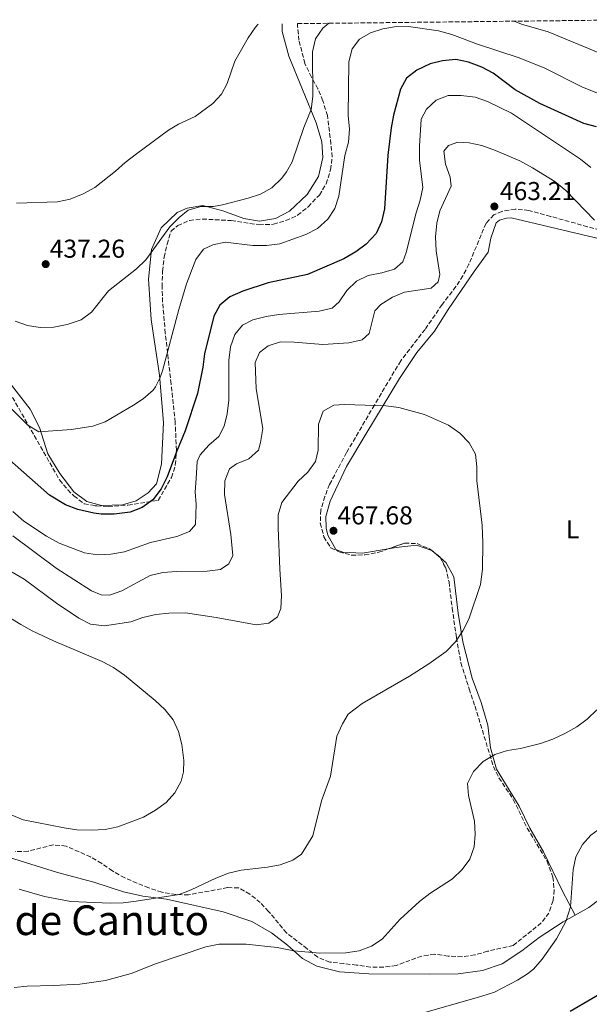
# Model space of a CAD drawing. Units: metres. Extents: x 577005 to 580454, y 4705725 to 4708077.
# Drawn here: x 578723 to 578943, y 4707679 to 4708060 of the extents above; entities that cross this region are included whole.
import ezdxf
from ezdxf.enums import TextEntityAlignment as Align

# ---------------------------------------------------------------- set-up
doc = ezdxf.new("R2010")
doc.units = ezdxf.units.M
doc.header["$MEASUREMENT"] = 0
doc.linetypes.add('DGN Style 3', pattern=[2.435890702152634, 1.739921930109024, -0.6959687720436097])
for name, color, linetype, lineweight in [('Cota de punto acotado terreno', 7, 'Continuous', 0), ('Curva de nivel directora', 30, 'Continuous', 30), ('Curva de nivel intermedia', 30, 'Continuous', 0), ('Etiqueta de uso rústico', 92, 'Continuous', 0), ('Línea de cambio de uso (parcela vista)', 92, 'Continuous', 0), ('Punto acotado terreno (símbolo)', 7, 'Continuous', 0), ('Texto de Área (paraje) menor', 7, 'Continuous', 0), ('Zona arbolada', 92, 'DGN Style 3', 0)]:
    doc.layers.add(name, color=color, linetype=linetype, lineweight=lineweight)
doc.styles.add('Style-Arial', font='arial.ttf')

# ---------------------------------------------------------------- blocks, each defined once
blk = doc.blocks.new('5PATER')
at = {"layer": 'Punto acotado terreno (símbolo)', "linetype": 'Continuous', "lineweight": 0}
h = blk.add_hatch(color=51, dxfattribs=at)
edge = h.paths.add_edge_path()
edge.add_ellipse((0, 0), major_axis=(-0.1095731443231308, -0.1110710700762829), ratio=0.9994222409660317, start_angle=0, end_angle=360)

msp = doc.modelspace()

# ---------------------------------------------------------------- linework, layer by layer
at = {"layer": 'Curva de nivel directora', "color": 30, "linetype": 'Continuous', "lineweight": 30, "elevation": 450, "flags": 128}
for points in [[(578946.0399999993, 4708018.970000002), (578941.1599999999, 4708020.320000002), (578924.1399999991, 4708028.070000002), (578914.539999999, 4708033.340000002), (578906.0799999988, 4708039.730000002), (578901.6799999999, 4708042.11), (578896.4899999999, 4708044.080000003), (578891.5799999991, 4708045.050000002), (578886.4899999996, 4708044.530000002), (578881.6199999992, 4708043.380000002), (578876.5299999998, 4708040.890000002), (578872.5199999998, 4708037.87), (578870.1799999997, 4708033.550000002), (578867.4900000007, 4708023.480000002), (578866.5999999989, 4708018.560000001), (578865.3299999993, 4708008.07), (578863.9900000005, 4707987.230000002)], [(578863.9900000005, 4707987.230000002), (578862.7999999991, 4707982.2), (578860.7499999994, 4707977.640000001), (578856.9299999995, 4707973.53), (578852.9399999996, 4707970.52), (578848.1899999998, 4707967.84), (578834.2400000001, 4707961.76), (578819.0000000006, 4707958.520000001), (578809.1700000003, 4707955.310000001), (578804.1500000001, 4707953.070000002), (578800.2799999987, 4707949.9), (578797.9499999997, 4707945.66), (578794.3499999989, 4707931.090000001), (578793.6799999983, 4707925.930000001), (578791.6599999999, 4707915.740000002), (578786.899999999, 4707901.180000001), (578783.4500000001, 4707893.03), (578779.9199999986, 4707883.340000001), (578777.5400000003, 4707878.720000001), (578774.2900000003, 4707874.460000004), (578770.2299999989, 4707871.550000003), (578765.5199999994, 4707869.720000002), (578759.3700000005, 4707868.920000002), (578754.3700000005, 4707868.91), (578751.4800000002, 4707869.279999999), (578745.2499999986, 4707870.800000002), (578740.5799999993, 4707872.570000002), (578734.379999999, 4707876.350000001), (578718.8600000001, 4707889.970000001)], [(578935.8800000005, 4707676.460000001), (578952.5799999996, 4707686.24), (578956.5800000007, 4707689.480000001), (578959.8399999995, 4707693.25), (578962.8500000002, 4707698.359999999), (578964.3599999989, 4707702.480000001), (578968.7099999986, 4707719.890000001), (578970.11, 4707722.980000002), (578973.0299999992, 4707727.03), (578977.4799999994, 4707729.940000001), (578982.3599999989, 4707731.960000001), (578990.7400000007, 4707734.02)]]:
    msp.add_lwpolyline(points, dxfattribs=at)
at = {"layer": 'Curva de nivel intermedia', "color": 30, "linetype": 'Continuous', "lineweight": 0, "flags": 128}
for points, elevation in [([(578914.2100000004, 4708059.9), (578917.0500000013, 4708058.82), (578927.3800000001, 4708055.779999998), (578946.690000002, 4708047.77)], 440), ([(578718.8600000001, 4707910.529999999), (578725.920000001, 4707903.46), (578730.2000000014, 4707900.849999999), (578742.8400000012, 4707901.75), (578751.1400000005, 4707903.029999998), (578755.8700000001, 4707904.689999999), (578766.8600000006, 4707911.100000001), (578770.5900000011, 4707913.67), (578774.400000002, 4707916.92), (578775.3699999999, 4707918.21), (578776.9900000005, 4707921.609999999), (578778.1000000013, 4707924.470000001), (578784.3300000008, 4707948.239999999), (578787.3400000016, 4707958.140000002), (578791.0200000006, 4707967.560000001), (578793.970000001, 4707971.59), (578797.4900000015, 4707973.269999999), (578802.3799999999, 4707974.310000001), (578813.0800000018, 4707972.970000001), (578818.2899999998, 4707972.970000001), (578823.4199999997, 4707973.640000001), (578833.5300000015, 4707977.220000001), (578838.0800000001, 4707979.579999999), (578842.0000000006, 4707983.2), (578844.7800000012, 4707987.359999999), (578846.280000001, 4707992.149999999), (578848.6700000004, 4708007.92), (578850.0100000015, 4708013.100000001), (578850.4500000018, 4708018.08), (578849.9300000012, 4708023.38), (578850.1400000012, 4708044.189999999), (578851.440000002, 4708049.16), (578854.3000000009, 4708052.96), (578858.6200000015, 4708055.390000001), (578863.3700000012, 4708056.949999999), (578868.6600000019, 4708057.84), (578874.2099999996, 4708057.679999998), (578884.8400000001, 4708056.149999999), (578890.0999999995, 4708054.810000001), (578900.0100000004, 4708051.009999999), (578916.1600000017, 4708045.65), (578926.0400000013, 4708041.690000001), (578940.560000001, 4708034.359999998), (578955.8000000004, 4708028.240000002)], 445), ([(578721.0999999996, 4707943.640000001), (578725.8300000017, 4707941.980000001), (578730.7800000003, 4707941.300000002), (578735.9800000016, 4707941.399999999), (578741.1600000004, 4707942.42), (578746.5400000005, 4707944.23), (578750.5400000014, 4707947.220000001), (578757.1100000007, 4707955.439999999), (578767.9700000014, 4707964.029999998), (578771.6600000017, 4707967.42), (578780.9199999998, 4707980.279999998), (578784.4699999993, 4707983.890000001), (578788.0400000011, 4707986.67), (578792.8600000002, 4707988.07), (578797.8400000002, 4707988.15), (578801.3200000003, 4707988.77), (578811.2400000001, 4707991.3), (578815.980000001, 4707992.9), (578820.390000001, 4707995.390000001), (578824.250000001, 4707999.069999999), (578826.0800000017, 4708001.57), (578828.2699999999, 4708005.429999999), (578832.7400000002, 4708018.679999999), (578835.5900000001, 4708025.699999999), (578836.2600000007, 4708030.779999998), (578836.0599999995, 4708048.069999999), (578837.3300000014, 4708053.029999999), (578840.0600000005, 4708057.220000001), (578842.4200000009, 4708059.09)], 440), ([(578721.6300000016, 4707989.390000002), (578737.4700000002, 4707989.949999998), (578742.3600000007, 4707990.980000001), (578747.4300000002, 4707993.029999998), (578751.8200000001, 4707995.439999999), (578759.9300000014, 4708001.84), (578763.6200000017, 4708005.220000001), (578768.0099999994, 4708008.560000001), (578780.4200000013, 4708017.720000001), (578784.2300000001, 4708019.990000002), (578790.700000001, 4708022.930000001), (578797.4900000015, 4708027.98), (578800.9600000004, 4708031.58), (578803.150000001, 4708035.74), (578806.1100000005, 4708044.48), (578811.2100000011, 4708053.489999999), (578814.0200000006, 4708057.630000001), (578815.0900000012, 4708058.779999998)], 435.0000000000001), ([(578720.2000000011, 4707869.970000001), (578724.4300000002, 4707866.250000001), (578733.2400000012, 4707860.380000001), (578738.1200000006, 4707857.75), (578747.8600000015, 4707853.939999999), (578752.9199999997, 4707853.230000001), (578758.0400000005, 4707853.390000001), (578763.3899999993, 4707854.369999998), (578773.4800000011, 4707857.909999999), (578783.610000001, 4707860.260000001), (578788.5400000018, 4707862.180000001), (578790.8500000008, 4707864.919999998), (578791.100000001, 4707872.659999999), (578790.6600000008, 4707877.65), (578791.0600000009, 4707882.789999999), (578791.4699999999, 4707889.279999999), (578792.6600000013, 4707891.929999999), (578796.060000001, 4707895.679999999), (578799.9099999999, 4707898.989999999), (578801.8800000014, 4707902.999999999), (578803.0500000004, 4707907.859999998), (578803.75, 4707913.119999998), (578803.6800000007, 4707928.470000002), (578804.3500000013, 4707933.710000001), (578806.0000000009, 4707938.529999999), (578809.0300000017, 4707942.119999999), (578813.0700000006, 4707944.180000001), (578818.1700000013, 4707945.519999999), (578823.1200000001, 4707946.25), (578838.6800000013, 4707947.59), (578843.7100000005, 4707948.720000001), (578846.4100000006, 4707951.179999999), (578849.4100000003, 4707955.59), (578853.1900000023, 4707959.199999998), (578857.6800000004, 4707961.390000002), (578863.0100000014, 4707962.399999999), (578867.8100000003, 4707963.800000001), (578871.0800000003, 4707966.730000001), (578872.3200000009, 4707970.27), (578876.2000000011, 4707985.660000001), (578877.7700000004, 4707990.63), (578878.8200000008, 4707995.520000001), (578877.5500000012, 4708006.130000001), (578877.4700000007, 4708011.49), (578878.1300000001, 4708021.949999999), (578880.1799999997, 4708025.809999999), (578883.9600000017, 4708029.269999999), (578888.5900000008, 4708031.180000001), (578893.6700000013, 4708031.12), (578899.0500000014, 4708030.529999999), (578903.8800000016, 4708028.8), (578913.1100000007, 4708024.26), (578939.8500000001, 4708006.510000001), (578943.9000000003, 4708003.199999998)], 455), ([(578783.4400000012, 4707846.749999999), (578795.3600000015, 4707846.8), (578800.4800000021, 4707847.539999997), (578803.7000000008, 4707849.719999999), (578805.3200000013, 4707852.980000001), (578804.5000000009, 4707861.009999999), (578802.0300000011, 4707876.590000001), (578802.1800000009, 4707881.81), (578804.0499999995, 4707886.56), (578806.7600000007, 4707888.430000001), (578811.4700000003, 4707890.350000001), (578815.25, 4707893.739999999), (578816.0600000013, 4707896.75), (578816.8700000005, 4707902.140000001), (578814.270000001, 4707917.470000001), (578813.8700000008, 4707927.630000001), (578815.6500000001, 4707931.619999998), (578818.9300000013, 4707934.180000001), (578823.7100000002, 4707935.659999999), (578829.0299999999, 4707935.55), (578840.0800000007, 4707934.71), (578850.1900000003, 4707935.369999999), (578855.3899999994, 4707936.42), (578858, 4707938.960000001), (578860.2000000017, 4707947.75), (578862.5199999996, 4707950.119999999), (578867.0599999992, 4707953.009999999), (578871.6799999994, 4707954.929999999), (578882.0199999993, 4707956.500000001), (578884.780000002, 4707958.890000001), (578885.4400000013, 4707961.74), (578883.9900000007, 4707970.929999999), (578883.7500000016, 4707976.310000001), (578884.2700000001, 4707981.609999998), (578885.4600000015, 4707986.470000001), (578889.8200000001, 4707995.939999998), (578889.3500000007, 4707999.430000001), (578887.5600000003, 4708004.519999999), (578886.9900000005, 4708009.499999999), (578888.7699999996, 4708011.709999999), (578892.3800000016, 4708013.010000001), (578896.7900000017, 4708012.76), (578901.6799999999, 4708011.740000002), (578906.9400000017, 4708009.850000001), (578916.3000000003, 4708005.810000001), (578921.22, 4708003.109999998), (578929.85, 4707997.78), (578934.1399999993, 4707994.329999999), (578945.2900000006, 4707982.779999999)], 460.0000000000001), ([(578838.4900000015, 4707903.859999999), (578840.2100000002, 4707908.829999999), (578844.3200000008, 4707911.109999998), (578848.5600000009, 4707911.380000001), (578864.4599999997, 4707910.869999999), (578869.470000001, 4707910.269999998), (578879.4600000001, 4707907.51), (578888.8000000009, 4707903.41), (578893.1600000017, 4707900.289999999), (578896.7699999993, 4707896.600000001), (578899.150000002, 4707892.189999999), (578899.730000001, 4707887.220000001), (578899.7399999999, 4707881.850000001), (578901.7200000002, 4707864.61), (578902.0700000012, 4707857.769999998), (578901.9200000013, 4707847.63), (578901.1400000014, 4707841.710000001), (578896.5900000005, 4707828.310000001), (578894.2600000014, 4707823.699999999), (578891.5200000011, 4707819.52), (578887.7999999995, 4707815.720000001), (578881.0899999995, 4707810.930000001), (578873.6700000009, 4707806.180000001), (578855.3800000005, 4707795.619999999), (578849.94, 4707791.399999999), (578847.7400000006, 4707787.76), (578845.5700000002, 4707782.930000001), (578843.0700000012, 4707767.46), (578839.5399999997, 4707757.869999999), (578836.2300000016, 4707744.270000001), (578831.8300000007, 4707737.210000001), (578828.5100000014, 4707734.9), (578823.5800000007, 4707733.140000002), (578818.680000001, 4707732.180000001), (578808.4800000018, 4707731), (578803.6200000005, 4707729.849999999), (578798.7000000007, 4707727.939999999), (578789.160000001, 4707723.4), (578784.4699999993, 4707721.659999999), (578767.8500000008, 4707718.979999999), (578762.8799999997, 4707718.359999999), (578757.8300000004, 4707718.220000002), (578742.62, 4707718.95), (578732.3400000005, 4707720.84), (578722.6599999998, 4707723.609999998)], 465.0000000000001), ([(578719.9100000006, 4707846.42), (578724.5199999996, 4707843.710000001), (578737.0900000002, 4707834.52), (578745.7400000005, 4707828.640000001), (578750.1500000004, 4707826.27), (578755.5800000018, 4707825.680000001), (578765.780000001, 4707827.189999999), (578770.4600000014, 4707828.890000001), (578775.4900000006, 4707830.060000001), (578780.4600000016, 4707830.640000001), (578787.0100000007, 4707830.73), (578798.8400000016, 4707828.909999999), (578814.3600000005, 4707826.009999999), (578819.28, 4707826.769999999), (578822.5400000013, 4707829.150000001), (578823.86, 4707832.400000001), (578824.0900000001, 4707837.390000001), (578823.4199999997, 4707847.67), (578822.8099999994, 4707863.600000001), (578822.8899999999, 4707868.67), (578824.3099999991, 4707873.48), (578830.5499999998, 4707881.699999998), (578834.2600000004, 4707885.25), (578837.270000001, 4707889.359999998), (578838.3400000016, 4707893.720000001), (578838.4900000015, 4707903.859999999)], 465.0000000000001), ([(578720.1400000008, 4707860.58), (578736.9699999995, 4707848.029999999), (578750.5800000017, 4707839.209999999), (578754.2699999998, 4707837.740000002), (578757.6200000005, 4707837.600000001), (578762.3400000011, 4707839.209999999), (578773.3600000005, 4707845.15), (578778.2100000008, 4707846.38), (578783.4400000012, 4707846.749999999)], 460.0000000000001), ([(578714.1399999993, 4707831.750000001), (578723.2200000009, 4707826.17), (578727.5999999996, 4707823.76), (578735.91, 4707819.83), (578754.7000000011, 4707811.88), (578759.1200000001, 4707809.529999998), (578763.2999999999, 4707806.569999999), (578775.2600000004, 4707796.779999999), (578778.9200000016, 4707793.300000001), (578782.1500000014, 4707789.289999999), (578784.2100000001, 4707784.73), (578785.5700000012, 4707779.67), (578786.3600000002, 4707773.470000001), (578786.1700000003, 4707769.149999999), (578785.2300000016, 4707765.470000001), (578782.8100000008, 4707761.019999999), (578779.5400000007, 4707757.240000002), (578775.360000001, 4707754.21), (578770.7800000011, 4707751.519999999), (578760.7499999995, 4707747.8), (578755.8600000013, 4707746.720000001), (578750.4900000001, 4707746.55), (578744.92, 4707746.640000001), (578739.9800000002, 4707747.390000001), (578724.1999999998, 4707750.569999998), (578719.5599999996, 4707752.42)], 470), ([(578946.1500000011, 4707793.09), (578942.4600000009, 4707789.56), (578938.440000002, 4707786.58), (578933.7400000015, 4707784.01), (578929.1100000001, 4707781.710000002), (578924.4000000006, 4707780.050000001), (578916.6199999999, 4707778.150000001), (578911.5700000006, 4707777.330000001), (578906.7000000002, 4707775.769999999), (578902.2300000021, 4707773.109999998), (578898.4700000002, 4707769.199999999), (578896.0700000019, 4707764.579999999), (578896.500000001, 4707759.9), (578898.8000000011, 4707749.980000001), (578899.1000000006, 4707744.980000001), (578898.6600000003, 4707740.119999999), (578896.9900000006, 4707735.289999999), (578894.0400000003, 4707731.259999999), (578890.3000000007, 4707727.67), (578881.5000000007, 4707721.99), (578877.54, 4707718.939999999), (578870.0000000007, 4707711.980000001), (578863.1299999999, 4707704.32), (578858.9700000001, 4707701.539999999), (578854.1700000013, 4707699.720000001), (578849.0400000014, 4707698.960000001), (578838.9500000018, 4707698.84), (578828.8700000012, 4707699.810000001), (578822.4500000017, 4707701.130000001), (578810.3900000007, 4707702.34), (578799.9400000012, 4707702.350000001), (578794.8400000005, 4707701.350000001), (578775.3099999996, 4707694.720000001)], 460.0000000000001), ([(578971.5000000005, 4707752.779999999), (578966.7200000016, 4707750.810000001), (578956.6100000017, 4707749.710000001), (578951.3300000001, 4707748.640000001), (578946.6800000009, 4707746.659999999), (578943.7800000019, 4707744.599999999), (578940.6000000011, 4707740.929999999), (578938.0500000009, 4707736.230000001), (578937.0200000004, 4707731.310000001), (578935.9299999997, 4707716.789999999), (578934.1600000015, 4707711.149999999), (578930.5499999997, 4707704.48), (578924.9600000016, 4707696.569999999), (578921.6800000004, 4707692.729999999), (578919.3100000012, 4707690.809999999), (578915.4400000019, 4707688.369999998), (578906.5199999991, 4707683.789999999), (578901.7100000012, 4707682.179999999), (578876.8700000017, 4707675.069999998)], 455), ([(578775.3099999996, 4707694.720000001), (578765.9300000007, 4707690.99), (578755.9599999996, 4707688.23), (578746.0300000008, 4707686.890000001), (578735.91, 4707686.31), (578725.6700000007, 4707686.150000001), (578720.7100000008, 4707685.539999999)], 460.0000000000001)]:
    msp.add_lwpolyline(points, dxfattribs=dict(at, elevation=elevation))
at = {"layer": 'Línea de cambio de uso (parcela vista)', "color": 92, "linetype": 'Continuous', "lineweight": 0, "extrusion": (0.123957676862532, 0.1134992819883207, 0.9857750287641597), "elevation": 606554.1533129851, "flags": 128}
msp.add_lwpolyline([(3081283.97579084, -3554825.306034846), (3081283.953259296, -3554825.318529625), (3081283.791815, -3554825.338164278)], dxfattribs=at)
at = {"layer": 'Línea de cambio de uso (parcela vista)', "color": 92, "linetype": 'Continuous', "lineweight": 0, "extrusion": (0.01555286959283191, -0.01336694586253775, 0.9997896943886432), "elevation": -53460.72676257711, "flags": 128}
msp.add_lwpolyline([(578805.1790727451, 4707560.668417392), (578808.3227146694, 4707557.967176059)], dxfattribs=at)
at = {"layer": 'Línea de cambio de uso (parcela vista)', "color": 92, "linetype": 'Continuous', "lineweight": 0}
for points in [[(578824.3300000001, 4708058.890000001, 435.5), (578824.3200000003, 4708055.980000001, 435.8000000000029), (578826.9299999997, 4708046.359999999, 437.070000000007), (578837.5499999998, 4708020.58, 440.3500000000058), (578839.7199999997, 4708013.189999999, 441.320000000007), (578840.0800000001, 4708007.140000001, 441.4700000000012), (578838.4299999997, 4707999.730000001, 441.4700000000012), (578834.0700000003, 4707992.800000001, 441.6199999999953), (578827.1799999997, 4707986.27, 441.6900000000023), (578821.8499999996, 4707983.51, 441.9100000000035), (578815.6399999997, 4707982.49, 442.0599999999977), (578809.5499999998, 4707983.52, 441.4700000000012), (578801.3600000005, 4707986.449999999, 439.8300000000018), (578793.6600000003, 4707988.470000001, 439.2299999999959), (578787.6299999999, 4707987.449999999, 438.8600000000006), (578783.7699999996, 4707985.76, 438.8600000000006), (578777.5999999996, 4707979.800000001, 438.5599999999977), (578773.8399999999, 4707971.49, 439.3099999999977), (578772.5899999999, 4707960, 440.7200000000012), (578773.6900000004, 4707944.369999999, 442.5899999999965), (578776.9299999997, 4707922.76, 445.570000000007), (578778.4800000004, 4707904.439999999, 447.2100000000065), (578777.7400000002, 4707888.300000001, 448.5500000000029), (578775.8099999996, 4707880.699999999, 448.9900000000052), (578772.4699999997, 4707877.15, 449.4400000000023), (578767.9000000004, 4707874.130000001, 449.2200000000012), (578762.54, 4707872.58, 448.9199999999983), (578754.4500000002, 4707872.279999999, 448.5500000000029), (578748.7300000004, 4707873.9, 448.0299999999989), (578743.7100000001, 4707877.58, 447.5099999999948), (578738.3099999996, 4707884.699999999, 446.7599999999948), (578733.6500000004, 4707892.300000001, 445.570000000007), (578730.4100000003, 4707902.550000001, 444.679999999993), (578726.8700000001, 4707909.619999999, 443.8600000000006), (578714.6600000003, 4707925.220000001, 442.2200000000012)], [(578991.4400000004, 4707965.850000001, 456.820000000007), (578972.29, 4707969.600000001, 458.5800000000018), (578912.9900000002, 4707983.720000001, 463.3399999999965), (578911.2199999997, 4707983.58, 463.6399999999995), (578908.54, 4707982.850000001, 463.8699999999953), (578907.1699999999, 4707981.779999999, 463.8699999999953), (578905.2000000002, 4707975.859999999, 464.0200000000041), (578904.1500000004, 4707970.42, 464.0200000000041), (578898.6799999997, 4707962.99, 463.1999999999971), (578888.5800000001, 4707948.16, 462.4499999999971), (578883.3200000003, 4707939.810000001, 462.820000000007), (578876.4800000004, 4707931.51, 463.1999999999971), (578869.7800000003, 4707921.439999999, 463.9400000000023), (578856.7100000001, 4707899.91, 466.25), (578849.2400000002, 4707887.390000001, 466.6999999999971), (578843.0199999996, 4707873.980000001, 467.2899999999936), (578841.3200000003, 4707868.060000001, 467.5899999999965), (578841.3600000005, 4707863.5, 467.820000000007), (578842.0899999999, 4707860.810000001, 467.9600000000065), (578845.1399999997, 4707855.220000001, 468.1100000000006), (578847.8700000001, 4707854.180000001, 468.0399999999936), (578855.4299999997, 4707853.84, 467.5899999999965), (578865.4556999998, 4707855.488, 466.6778999999952)], [(578865.4556999998, 4707855.488, 466.6778999999952), (578868.5099999999, 4707855.99, 466.3999999999942), (578876.3099999996, 4707856.869999999, 466.25), (578882.3057000004, 4707854.808300001, 465.7320999999939)], [(578885.5959999999, 4707851.993000001, 465.6416999999929), (578887.8799999999, 4707850.029999999, 465.5800000000018), (578890.8300000001, 4707844.609999999, 465.3600000000006), (578892.54, 4707830.59, 465.2100000000065), (578894.2599999999, 4707819.460000001, 464.3099999999977), (578897.9199999999, 4707805.4, 463.1199999999953), (578901.3700000001, 4707796, 462.3800000000047), (578903.9500000002, 4707787.220000001, 461.4100000000035), (578905.04, 4707778.4, 460.2899999999936), (578907.3300000001, 4707770.17, 458.9499999999971), (578916.1299999999, 4707755.800000001, 457.3099999999977), (578920.29, 4707747.350000001, 456.3399999999965), (578925.4900000002, 4707738.180000001, 455.9700000000012), (578932.9299999997, 4707722.83, 455.4499999999971), (578937.7199999997, 4707713.57, 454.429999999993)], [(578937.7199999997, 4707713.57, 454.429999999993), (578943.0199999996, 4707716.560000001, 454.0299999999989), (578951.0599999996, 4707722.67, 452.8399999999965), (578956.9800000004, 4707728.730000001, 452.25), (578964.6699999999, 4707736.869999999, 452.4799999999959), (578972.79, 4707745.960000001, 453.4499999999971), (578983.6500000004, 4707753.82, 453.8899999999995), (578995.7599999999, 4707760.699999999, 453.5200000000041), (579007.9299999997, 4707768.130000001, 452.6999999999971), (579017.9299999997, 4707773.550000001, 452.3999999999942), (579021.2000000002, 4707774.359999999, 452.1699999999983)], [(578713.0099999999, 4707737.75, 466.2899999999936), (578725.0899999999, 4707734.02, 466.7700000000041), (578737.3799999999, 4707730.16, 466.7700000000041), (578751.4699999997, 4707726.41, 466.1499999999942), (578763.0300000003, 4707722.59, 465.8399999999965), (578770.5199999996, 4707720.970000001, 465.5599999999977), (578779.6100000005, 4707719.76, 464.4900000000052), (578801.54, 4707714.890000001, 462.1000000000058), (578812.6500000004, 4707711.17, 461.4799999999959), (578820.2999999998, 4707706.779999999, 460.7799999999989), (578826.4500000002, 4707702.029999999, 460.3399999999965), (578832.1900000004, 4707696.76, 459.5399999999936), (578837.8399999999, 4707693.850000001, 458.8800000000047), (578846.6100000005, 4707691.699999999, 458.3600000000006), (578857.9500000002, 4707690.850000001, 457.8099999999977), (578881.2300000004, 4707690.74, 456.4600000000065), (578892.4400000004, 4707690.930000001, 456.25), (578901.9699999997, 4707692.210000001, 456.2200000000012), (578909.5599999996, 4707694.779999999, 455.9799999999959), (578917.1799999997, 4707699.77, 455.8000000000029), (578923.8600000005, 4707704.980000001, 455.6300000000047), (578933.1399999997, 4707711, 454.7899999999936), (578937.7199999997, 4707713.57, 454.429999999993)]]:
    msp.add_polyline3d(points, dxfattribs=at)
at = {"layer": 'Zona arbolada', "color": 92, "linetype": 'DGN Style 3', "lineweight": 0, "extrusion": (0.03469570784432813, -0.026868017694657, 0.9990366947626803), "elevation": -105939.2155230866, "flags": 128}
msp.add_lwpolyline([(4076690.489143432, 2422472.574980207), (4076690.489143432, 2422472.388117985)], dxfattribs=at)
at = {"layer": 'Zona arbolada', "color": 92, "linetype": 'DGN Style 3', "lineweight": 0, "extrusion": (0.09495629765221916, 0.05111433113262012, 0.994168309034767), "elevation": 296071.8749043437, "flags": 128}
msp.add_lwpolyline([(3871039.675774994, -2725141.135119182), (3871036.326866908, -2725142.630859538), (3871035.807863056, -2725142.630859538)], dxfattribs=at)
at = {"layer": 'Zona arbolada', "color": 92, "linetype": 'DGN Style 3', "lineweight": 0}
for points in [[(578720.0099999999, 4707914.189999999, 447.3899999999995), (578738.2300000004, 4707882.180000001, 452.679999999993), (578741.3700000001, 4707878.350000001, 452.6999999999971), (578743.7800000003, 4707876, 452.6100000000006), (578747.7699999996, 4707872.939999999, 452.6100000000006), (578752.0700000003, 4707872.210000001, 452.6100000000006), (578752.6299999999, 4707872.17, 452.6100000000006), (578757.0599999996, 4707871.869999999, 452.6100000000006), (578764.7100000001, 4707872.449999999, 452.6100000000006), (578776.4000000004, 4707874.27, 452.8999999999942), (578781.5499999998, 4707883.180000001, 452.75), (578783.0300000003, 4707887.960000001, 452.6100000000006), (578783.4800000004, 4707893.67, 451.8600000000006), (578782.9800000004, 4707904.470000001, 451.1100000000006), (578781.4100000003, 4707919.33, 449.6499999999942), (578779.1600000003, 4707939.029999999, 447.1100000000006), (578778.1299999999, 4707951.109999999, 445.3000000000029), (578777.9000000004, 4707956.960000001, 444.2700000000041), (578778.0999999996, 4707962.99, 443.9799999999959), (578778.7100000001, 4707968.449999999, 443.3699999999953), (578779.8700000001, 4707973.52, 442.9199999999983), (578781.4000000004, 4707978.59, 443.070000000007), (578783.9500000002, 4707980.720000001, 443.070000000007), (578788.5300000003, 4707982.710000001, 443.2200000000012), (578793.5199999996, 4707983.26, 443.4499999999971), (578804.6900000004, 4707982.680000001, 444.3999999999942), (578815.4299999997, 4707981.07, 444.4100000000035), (578821.0199999996, 4707981.230000001, 444.4100000000035), (578825.7999999998, 4707982.67, 444.4100000000035), (578830.3799999999, 4707984.720000001, 444.5599999999977), (578834.4600000001, 4707988.039999999, 444.5599999999977), (578838.7699999996, 4707992.550000001, 444.5599999999977), (578841.4400000004, 4707996.92, 444.4100000000035), (578843.1399999997, 4708002.369999999, 444.4100000000035), (578843.75, 4708007.33, 444.1199999999953), (578843.2400000002, 4708012.359999999, 443.5299999999989), (578841.9100000003, 4708023.32, 442.9499999999971), (578840.1299999999, 4708029.119999999, 442.6199999999953), (578838.2300000004, 4708033.689999999, 441.8999999999942), (578835.7000000002, 4708038.26, 441.4400000000023), (578833.1900000004, 4708043.460000001, 441.2799999999989), (578830.8799999999, 4708052.52, 440.8300000000018), (578830.3499999996, 4708057.91, 439.7899999999936), (578830.3600000005, 4708058.960000001, 439.5800000000018), (578965.9500000002, 4708060.49, 433.7799999999989)], [(578830.3799999999, 4707984.720000001, 444.5599999999977), (578834.4600000001, 4707988.039999999, 444.5599999999977), (578838.7699999996, 4707992.550000001, 444.5599999999977), (578841.4400000004, 4707996.92, 444.4100000000035), (578843.1399999997, 4708002.369999999, 444.4100000000035), (578843.75, 4708007.33, 444.1199999999953), (578843.2400000002, 4708012.359999999, 443.5299999999989), (578841.9100000003, 4708023.32, 442.9499999999971), (578840.1299999999, 4708029.119999999, 442.6199999999953), (578838.2300000004, 4708033.689999999, 441.8999999999942), (578835.7000000002, 4708038.26, 441.4400000000023), (578833.1900000004, 4708043.460000001, 441.2799999999989), (578830.8799999999, 4708052.52, 440.8300000000018), (578830.3499999996, 4708057.91, 439.7899999999936), (578830.3600000005, 4708058.960000001, 439.5800000000018)], [(578947.3399999999, 4707979.02, 461.9199999999983), (578942.54, 4707980.289999999, 462.3999999999942), (578928.2800000003, 4707984.300000001, 464.75), (578919.8200000003, 4707986.600000001, 465.5), (578914.5899999999, 4707987.109999999, 465.3500000000058), (578909.3899999997, 4707986.210000001, 465.3500000000058), (578906.2599999999, 4707984.91, 465.4199999999983), (578903.2800000003, 4707981.65, 465.5), (578896.6600000003, 4707965.720000001, 465.5), (578894.3499999996, 4707961.289999999, 465.179999999993), (578891.6399999997, 4707957.09, 464.7700000000041), (578886.2999999998, 4707950.16, 464.6499999999942), (578879.6900000004, 4707940.529999999, 465.1199999999953), (578870.2599999999, 4707928.33, 465.7200000000012), (578860.0800000001, 4707911.220000001, 467.6399999999995), (578849.29, 4707892.779999999, 468.179999999993), (578842.75, 4707880.480000001, 468.4799999999959), (578840.9199999999, 4707875.83, 468.6100000000006), (578839.3200000003, 4707870.5, 468.7700000000041), (578839.1500000004, 4707865.51, 468.9799999999959), (578840.5499999998, 4707860.100000001, 469.2200000000012), (578843.2000000002, 4707855.869999999, 469.2200000000012), (578846.4000000004, 4707854.310000001, 469.1499999999942), (578851.2400000002, 4707853.07, 469.1499999999942), (578856.3700000001, 4707853.140000001, 469.0800000000018), (578861.7699999996, 4707854.180000001, 468.8699999999953), (578871.8300000001, 4707857.75, 468.1000000000058), (578876.5899999999, 4707857.51, 467.8099999999977), (578881.4000000004, 4707855.51, 467.2799999999989), (578885.3499999996, 4707852.449999999, 467.0599999999977), (578887.6699999999, 4707848.140000001, 467.0599999999977), (578888.9500000002, 4707842.680000001, 467.0599999999977), (578890.1699999999, 4707832.560000001, 466.9100000000035), (578891.8099999996, 4707821.140000001, 466.0899999999965), (578893.5800000001, 4707811.32, 465.6399999999995), (578896.7599999999, 4707801.25, 465.1999999999971), (578899.0099999999, 4707794.52, 464.3800000000047), (578906.1100000005, 4707771.24, 463.4100000000035), (578908.25, 4707766.77, 463.0800000000018), (578913.8399999999, 4707758.42, 462.4199999999983), (578919.2199999997, 4707747.32, 461.5099999999948), (578926.8799999999, 4707734.470000001, 460.0800000000018), (578929.1600000003, 4707728.369999999, 459.6900000000023), (578929.6600000003, 4707723.27, 459.4600000000065), (578929.2300000004, 4707719.26, 459.3099999999977), (578928.3799999999, 4707716.730000001, 459.2200000000012), (578927.6100000005, 4707714.430000001, 459.1300000000047), (578924.6399999997, 4707710.560000001, 459.0099999999948), (578913.7999999998, 4707701.869999999, 458.8500000000058), (578903.8600000005, 4707699.600000001, 459.3300000000018), (578898.9299999997, 4707698.180000001, 459.4700000000012), (578893.9800000004, 4707697.5, 459.4700000000012), (578888.6600000003, 4707697.710000001, 459.4700000000012), (578883.3700000001, 4707698.470000001, 459.6399999999995), (578880.8899999997, 4707698.109999999, 459.679999999993), (578878.4199999999, 4707697.74, 459.7100000000065), (578868.5599999996, 4707694.130000001, 459.9199999999983), (578863.6100000005, 4707693.4, 459.9499999999971), (578858.6100000005, 4707693.449999999, 460.1499999999942), (578853.1699999999, 4707694.25, 460.2700000000041), (578848.2599999999, 4707694.82, 461.0200000000041), (578842.7999999998, 4707695.4, 461.0599999999977), (578838.1799999997, 4707697.310000001, 461.3000000000029), (578834.0199999996, 4707700.59, 461.7200000000012), (578826.0199999996, 4707706.74, 463.7799999999989), (578819.3600000005, 4707714.779999999, 464.2400000000052), (578819.0899999999, 4707715.060000001, 464.2400000000052), (578815.8600000005, 4707718.439999999, 464.2400000000052), (578811.9000000004, 4707721.789999999, 464.6199999999953), (578807.5099999999, 4707724.16, 464.9499999999971), (578803.2699999996, 4707724.25, 465.4900000000052), (578788.1699999999, 4707721.49, 466.6999999999971), (578783.2199999997, 4707721.57, 467.429999999993), (578777.7999999998, 4707722.539999999, 467.7700000000041), (578772.7199999997, 4707724.140000001, 468.4600000000065), (578763.4299999997, 4707728.029999999, 469.0500000000029), (578758.6600000003, 4707730.720000001, 469.1900000000023), (578754.5300000003, 4707733.65, 469.7100000000065), (578750.2199999997, 4707736.140000001, 470.179999999993), (578740.75, 4707740.369999999, 470.6100000000006), (578735.7599999999, 4707740.83, 470.5599999999977), (578726.0300000003, 4707738.369999999, 469.570000000007), (578721.04, 4707738.220000001, 469.1999999999971)], [(578947.3399999999, 4707979.02, 461.9199999999983), (578942.54, 4707980.289999999, 462.3999999999942), (578928.2800000003, 4707984.300000001, 464.75), (578919.8200000003, 4707986.600000001, 465.5), (578914.5899999999, 4707987.109999999, 465.3500000000058), (578909.3899999997, 4707986.210000001, 465.3500000000058), (578906.2599999999, 4707984.91, 465.4199999999983), (578903.2800000003, 4707981.65, 465.5), (578896.6600000003, 4707965.720000001, 465.5), (578894.3499999996, 4707961.289999999, 465.179999999993), (578891.6399999997, 4707957.09, 464.7700000000041), (578886.2999999998, 4707950.16, 464.6499999999942), (578879.6900000004, 4707940.529999999, 465.1199999999953), (578870.2599999999, 4707928.33, 465.7200000000012), (578860.0800000001, 4707911.220000001, 467.6399999999995), (578849.29, 4707892.779999999, 468.179999999993), (578842.75, 4707880.480000001, 468.4799999999959), (578840.9199999999, 4707875.83, 468.6100000000006), (578839.3200000003, 4707870.5, 468.7700000000041), (578839.1500000004, 4707865.51, 468.9799999999959), (578840.5499999998, 4707860.100000001, 469.2200000000012), (578843.2000000002, 4707855.869999999, 469.2200000000012), (578846.4000000004, 4707854.310000001, 469.1499999999942), (578851.2400000002, 4707853.07, 469.1499999999942), (578856.3700000001, 4707853.140000001, 469.0800000000018), (578861.7699999996, 4707854.180000001, 468.8699999999953), (578865.4556999998, 4707855.488, 468.5878999999986)], [(578720.0099999999, 4707914.189999999, 447.3899999999995), (578738.2300000004, 4707882.180000001, 452.679999999993), (578741.3700000001, 4707878.350000001, 452.6999999999971), (578743.7800000003, 4707876, 452.6100000000006), (578747.7699999996, 4707872.939999999, 452.6100000000006), (578752.0700000003, 4707872.210000001, 452.6100000000006), (578752.6299999999, 4707872.17, 452.6100000000006), (578757.0599999996, 4707871.869999999, 452.6100000000006), (578764.7100000001, 4707872.449999999, 452.6100000000006), (578776.4000000004, 4707874.27, 452.8999999999942), (578781.5499999998, 4707883.180000001, 452.75), (578783.0300000003, 4707887.960000001, 452.6100000000006), (578783.4800000004, 4707893.67, 451.8600000000006), (578782.9800000004, 4707904.470000001, 451.1100000000006), (578781.4100000003, 4707919.33, 449.6499999999942), (578779.1600000003, 4707939.029999999, 447.1100000000006), (578778.1299999999, 4707951.109999999, 445.3000000000029), (578777.9000000004, 4707956.960000001, 444.2700000000041), (578778.0999999996, 4707962.99, 443.9799999999959), (578778.7100000001, 4707968.449999999, 443.3699999999953), (578779.8700000001, 4707973.52, 442.9199999999983), (578781.4000000004, 4707978.59, 443.070000000007), (578783.9500000002, 4707980.720000001, 443.070000000007), (578788.5300000003, 4707982.710000001, 443.2200000000012), (578793.5199999996, 4707983.26, 443.4499999999971), (578804.6900000004, 4707982.680000001, 444.3999999999942), (578815.4299999997, 4707981.07, 444.4100000000035), (578821.0199999996, 4707981.230000001, 444.4100000000035), (578825.7999999998, 4707982.67, 444.4100000000035), (578830.3799999999, 4707984.720000001, 444.5599999999977)], [(578865.4556999998, 4707855.488, 468.5878999999986), (578871.8300000001, 4707857.75, 468.1000000000058), (578876.5899999999, 4707857.51, 467.8099999999977), (578881.4000000004, 4707855.51, 467.2799999999989), (578882.3057000004, 4707854.808300001, 467.2295000000013)], [(578885.5959999999, 4707851.993000001, 467.0599999999977), (578887.6699999999, 4707848.140000001, 467.0599999999977), (578888.9500000002, 4707842.680000001, 467.0599999999977), (578890.1699999999, 4707832.560000001, 466.9100000000035), (578891.8099999996, 4707821.140000001, 466.0899999999965), (578893.5800000001, 4707811.32, 465.6399999999995), (578896.7599999999, 4707801.25, 465.1999999999971), (578899.0099999999, 4707794.52, 464.3800000000047), (578906.1100000005, 4707771.24, 463.4100000000035), (578908.25, 4707766.77, 463.0800000000018), (578913.8399999999, 4707758.42, 462.4199999999983), (578919.2199999997, 4707747.32, 461.5099999999948), (578926.8799999999, 4707734.470000001, 460.0800000000018), (578929.1600000003, 4707728.369999999, 459.6900000000023), (578929.6600000003, 4707723.27, 459.4600000000065), (578929.2300000004, 4707719.26, 459.3099999999977), (578928.3799999999, 4707716.730000001, 459.2200000000012), (578927.6100000005, 4707714.430000001, 459.1300000000047), (578924.6399999997, 4707710.560000001, 459.0099999999948), (578913.7999999998, 4707701.869999999, 458.8500000000058), (578903.8600000005, 4707699.600000001, 459.3300000000018), (578898.9299999997, 4707698.180000001, 459.4700000000012), (578893.9800000004, 4707697.5, 459.4700000000012), (578888.6600000003, 4707697.710000001, 459.4700000000012), (578883.3700000001, 4707698.470000001, 459.6399999999995), (578880.8899999997, 4707698.109999999, 459.679999999993), (578878.4199999999, 4707697.74, 459.7100000000065), (578868.5599999996, 4707694.130000001, 459.9199999999983), (578863.6100000005, 4707693.4, 459.9499999999971), (578858.6100000005, 4707693.449999999, 460.1499999999942), (578853.1699999999, 4707694.25, 460.2700000000041), (578848.2599999999, 4707694.82, 461.0200000000041), (578842.7999999998, 4707695.4, 461.0599999999977), (578838.1799999997, 4707697.310000001, 461.3000000000029), (578834.0199999996, 4707700.59, 461.7200000000012), (578826.0199999996, 4707706.74, 463.7799999999989), (578819.3600000005, 4707714.779999999, 464.2400000000052), (578819.0899999999, 4707715.060000001, 464.2400000000052), (578815.8600000005, 4707718.439999999, 464.2400000000052), (578811.9000000004, 4707721.789999999, 464.6199999999953), (578807.5099999999, 4707724.16, 464.9499999999971), (578803.2699999996, 4707724.25, 465.4900000000052), (578788.1699999999, 4707721.49, 466.6999999999971), (578783.2199999997, 4707721.57, 467.429999999993)], [(578783.2199999997, 4707721.57, 467.429999999993), (578777.7999999998, 4707722.539999999, 467.7700000000041), (578772.7199999997, 4707724.140000001, 468.4600000000065), (578763.4299999997, 4707728.029999999, 469.0500000000029), (578758.6600000003, 4707730.720000001, 469.1900000000023), (578754.5300000003, 4707733.65, 469.7100000000065), (578750.2199999997, 4707736.140000001, 470.179999999993), (578740.75, 4707740.369999999, 470.6100000000006), (578735.7599999999, 4707740.83, 470.5599999999977), (578726.0300000003, 4707738.369999999, 469.570000000007), (578721.04, 4707738.220000001, 469.1999999999971)]]:
    msp.add_polyline3d(points, dxfattribs=at)

# ---------------------------------------------------------------- block references
at = {"layer": 'Punto acotado terreno (símbolo)', "color": 7, "linetype": 'Continuous', "lineweight": 0, "xscale": 10, "yscale": 10, "zscale": 10}
for p in [(578906.4999999991, 4707988.130000001, 463.2100000000065), (578732.8700000001, 4707965.800000001, 437.2599999999953), (578844.239999998, 4707862.510000001, 467.6799999999935)]:
    msp.add_blockref('5PATER', p, dxfattribs=at)

# ---------------------------------------------------------------- texts
at = {"layer": 'Cota de punto acotado terreno', "color": 7, "linetype": 'Continuous', "lineweight": 0, "style": 'Style-Arial'}
for s, p in [('463.21', (578908.6400000007, 4707990.600000001, 463.2100000000065)), ('437.26', (578734.4100000005, 4707968.279999999, 437.2599999999948)), ('467.68', (578845.7800000008, 4707864.980000001, 467.679999999993))]:
    msp.add_text(s, height=7.000000000000002, dxfattribs=at).set_placement(p)
at = {"layer": 'Etiqueta de uso rústico', "color": 92, "linetype": 'Continuous', "lineweight": 0, "style": 'Style-Arial'}
msp.add_text('L', height=7.000000000000002, dxfattribs=at).set_placement((578936.8214203786, 4707863.060010002, 462.8399999999965), align=Align.MIDDLE_CENTER)
at = {"layer": 'Texto de Área (paraje) menor', "color": 7, "linetype": 'Continuous', "lineweight": 0, "style": 'Style-Arial'}
msp.add_text('Hoya de Canuto', height=11.5, dxfattribs=at).set_placement((578737.7177588005, 4707711.63001, 463.0399999999936), align=Align.MIDDLE_CENTER)

doc.saveas('drawing.dxf')
